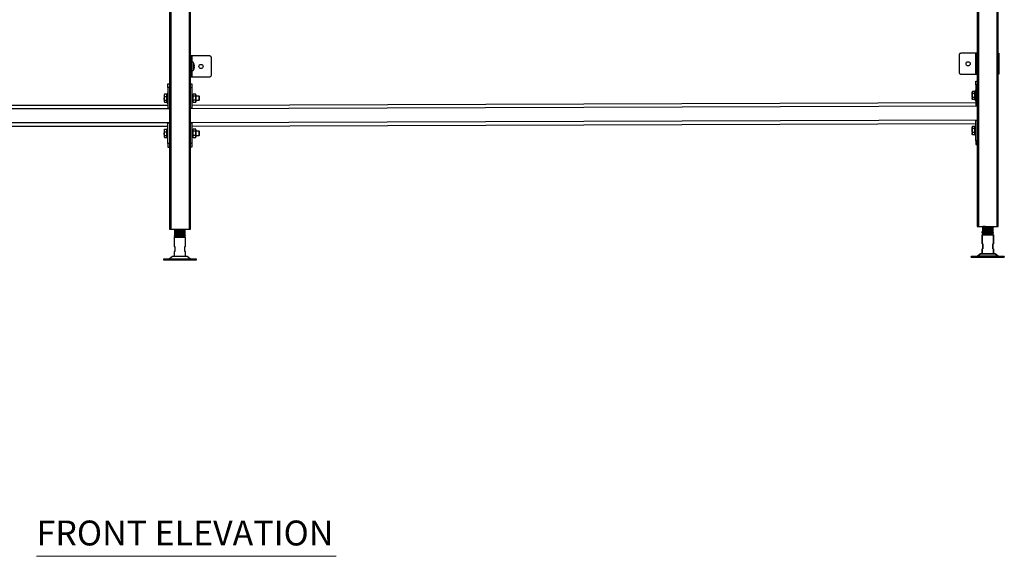
# Model space of a CAD drawing. Units: millimetres. Extents: x 750 to 4653, y 577 to 3635.
# Drawn here: x 1721 to 3124, y 577 to 1342 of the extents above; entities that cross this region are included whole.
import ezdxf

# ---------------------------------------------------------------- set-up
doc = ezdxf.new("R2010")
doc.units = ezdxf.units.MM
doc.layers.add('PDF_Geometry', color=7, linetype='Continuous')
doc.layers.add('PDF_Text', color=9, linetype='Continuous', true_color=0x808080)
doc.styles.add('PDF Century Gothic', font='Gothic.ttf')

msp = doc.modelspace()

# ---------------------------------------------------------------- linework, layer by layer
at = {"layer": 'PDF_Geometry', "lineweight": 25}
for points in [[(1934.7, 1839.6), (1934.7, 1043.4), (1934.7, 1043.4), (1934.8, 1043.4), (1935, 1043.4), (1935.3, 1043.4), (1935.6, 1043.4), (1935.9, 1043.4), (1936.3, 1043.4), (1936.7, 1043.4), (1962.7, 1043.4), (1963.1, 1043.4), (1963.4, 1043.4), (1963.8, 1043.4), (1964.1, 1043.4), (1964.3, 1043.4), (1964.5, 1043.4), (1964.6, 1043.4), (1964.7, 1043.4), (1964.7, 1839.6)], [(1936.7, 1839.6), (1936.7, 1043.4)], [(1962.7, 1839.6), (1962.7, 1043.4)], [(3085.6, 1843.4), (3085.6, 1047.2), (3085.7, 1047.2), (3085.8, 1047.2), (3086, 1047.2), (3086.2, 1047.2), (3086.5, 1047.2), (3086.9, 1047.2), (3087.2, 1047.2), (3087.6, 1047.2)], [(3087.6, 1843.4), (3087.6, 1047.2), (3113.6, 1047.2), (3114, 1047.2), (3114.4, 1047.2), (3114.7, 1047.2), (3115, 1047.2), (3115.3, 1047.2), (3115.5, 1047.2), (3115.6, 1047.2), (3115.6, 1047.2), (3115.6, 1843.4)], [(3113.6, 1843.4), (3113.6, 1047.2)], [(3082.9, 1294.2), (3062.6, 1294.2), (3062, 1294.2), (3061.5, 1294), (3061, 1293.7), (3060.5, 1293.3), (3060.1, 1292.9), (3059.9, 1292.4), (3059.7, 1291.8), (3059.6, 1291.2), (3059.6, 1267.2), (3059.7, 1266.6), (3059.9, 1266.1), (3060.1, 1265.6), (3060.5, 1265.1), (3061, 1264.7), (3061.5, 1264.4), (3062, 1264.3), (3062.6, 1264.2), (3082.9, 1264.2)], [(3085.6, 1294.2), (3084.4, 1294.2), (3084.4, 1294.2), (3084.3, 1294.2), (3084.2, 1294.2), (3084, 1294.2), (3083.8, 1294.2), (3083.5, 1294.2), (3083.2, 1294.2), (3082.9, 1294.2), (3082.9, 1264.2), (3083.2, 1264.2), (3083.5, 1264.2), (3083.8, 1264.2), (3084, 1264.2), (3084.2, 1264.2), (3084.3, 1264.2), (3084.4, 1264.2), (3084.4, 1264.2), (3085.6, 1264.2)], [(3084.4, 1291.2), (3084.4, 1291.8), (3084.4, 1292.4), (3084.4, 1292.9), (3084.4, 1293.3), (3084.4, 1293.7), (3084.4, 1294), (3084.4, 1294.2), (3084.4, 1294.2)], [(3085.6, 1291.2), (3084.4, 1291.2), (3084.4, 1267.2), (3085.6, 1267.2)], [(3115.6, 1294.2), (3115.6, 1294.2), (3116, 1294.2), (3116.2, 1294.2), (3116.4, 1294.2), (3116.4, 1294.2), (3116.4, 1264.2), (3116.4, 1264.2), (3116.2, 1264.2), (3116, 1264.2), (3115.6, 1264.2), (3115.6, 1264.2)], [(1964.7, 1290.4), (1965.1, 1290.4), (1965.4, 1290.4), (1965.7, 1290.4), (1965.8, 1290.4), (1965.9, 1290.4), (1965.9, 1260.4), (1965.8, 1260.4), (1965.7, 1260.4), (1965.4, 1260.4), (1965.1, 1260.4), (1964.7, 1260.4)], [(1965.9, 1260.4), (1965.9, 1260.4), (1966, 1260.4), (1966.1, 1260.4), (1966.3, 1260.4), (1966.5, 1260.4), (1966.8, 1260.4), (1967.1, 1260.4), (1967.4, 1260.4), (1991.7, 1260.4), (1992.3, 1260.4), (1992.8, 1260.6), (1993.3, 1260.9), (1993.8, 1261.3), (1994.2, 1261.7), (1994.4, 1262.2), (1994.6, 1262.8), (1994.7, 1263.4), (1994.7, 1287.4), (1994.6, 1288), (1994.4, 1288.5), (1994.2, 1289), (1993.8, 1289.5), (1993.3, 1289.9), (1992.8, 1290.1), (1992.3, 1290.3), (1991.7, 1290.4), (1967.4, 1290.4), (1967.1, 1290.4), (1966.8, 1290.4), (1966.5, 1290.4), (1966.3, 1290.4), (1966.1, 1290.4), (1966, 1290.4), (1965.9, 1290.4), (1965.9, 1290.4)], [(1965.9, 1269.4), (1968.2, 1269.4), (1968.3, 1269.4), (1968.3, 1269.4), (1968.4, 1269.4), (1968.4, 1269.4), (1968.5, 1269.5), (1968.6, 1269.5), (1968.6, 1269.6), (1968.6, 1269.6), (1968.9, 1269.9), (1969, 1270.2), (1969.2, 1270.6), (1969.4, 1270.9), (1969.6, 1271.2), (1969.7, 1271.6), (1969.9, 1271.9), (1970, 1272.3), (1970, 1272.3), (1970, 1272.3), (1970, 1272.3), (1970, 1272.3), (1970, 1272.5), (1970.1, 1272.7), (1970.1, 1272.9), (1970.2, 1273.2), (1970.2, 1273.4), (1970.3, 1273.6), (1970.3, 1273.8), (1970.4, 1274), (1970.4, 1274.1), (1970.4, 1274.2), (1970.4, 1274.2), (1970.4, 1274.3), (1970.4, 1274.4), (1970.4, 1274.5), (1970.4, 1274.6), (1970.4, 1274.7), (1970.3, 1274.7), (1970.3, 1274.7), (1970.2, 1274.7), (1970.2, 1274.7), (1970.1, 1274.7), (1970.1, 1274.7), (1970, 1274.7), (1970, 1274.7), (1970, 1274.8), (1970, 1275), (1970, 1275.2), (1970, 1275.4), (1970, 1275.6), (1970, 1275.7), (1970, 1275.9), (1970, 1276.1), (1970, 1276.1), (1970.1, 1276.1), (1970.1, 1276.1), (1970.2, 1276.1), (1970.2, 1276.1), (1970.3, 1276.1), (1970.3, 1276.1), (1970.4, 1276.1), (1970.4, 1276.2), (1970.4, 1276.3), (1970.4, 1276.4), (1970.4, 1276.4), (1970.4, 1276.5), (1970.4, 1276.6), (1970.4, 1276.7), (1970.4, 1276.7), (1970.3, 1276.9), (1970.3, 1277.2), (1970.2, 1277.4), (1970.2, 1277.6), (1970.1, 1277.8), (1970.1, 1278), (1970, 1278.3), (1970, 1278.5), (1970, 1278.5), (1970, 1278.5), (1970, 1278.5), (1970, 1278.5), (1969.9, 1278.8), (1969.7, 1279.2), (1969.6, 1279.5), (1969.4, 1279.9), (1969.2, 1280.2), (1969, 1280.5), (1968.9, 1280.8), (1968.6, 1281.1), (1968.6, 1281.2), (1968.6, 1281.2), (1968.5, 1281.3), (1968.4, 1281.3), (1968.4, 1281.3), (1968.3, 1281.4), (1968.3, 1281.4), (1968.2, 1281.4), (1965.9, 1281.4)], [(1967.4, 1281.4), (1967.4, 1290.4)], [(1968.2, 1281.4), (1968.2, 1281.3), (1968.2, 1280.8), (1968.2, 1280), (1968.2, 1278.9), (1968.2, 1277.6), (1968.2, 1276.1), (1968.2, 1274.6), (1968.2, 1273.2), (1968.2, 1271.8), (1968.2, 1270.8), (1968.2, 1269.9), (1968.2, 1269.5), (1968.2, 1269.4)], [(1968.6, 1281.1), (1968.6, 1281), (1968.6, 1280.6), (1968.6, 1279.8), (1968.6, 1278.8), (1968.6, 1277.5), (1968.6, 1276.1), (1968.6, 1274.7), (1968.6, 1273.3), (1968.6, 1272), (1968.6, 1270.9), (1968.6, 1270.2), (1968.6, 1269.7), (1968.6, 1269.6)], [(1967.4, 1260.4), (1967.4, 1269.4)], [(3084.4, 1264.2), (3084.4, 1264.3), (3084.4, 1264.4), (3084.4, 1264.7), (3084.4, 1265.1), (3084.4, 1265.6), (3084.4, 1266.1), (3084.4, 1266.6), (3084.4, 1267.2)], [(1932.7, 1245.4), (1932.7, 1246.3), (1932.7, 1247.3), (1932.7, 1248.2), (1932.7, 1248.9), (1932.7, 1249.5), (1932.7, 1250), (1932.7, 1250.3), (1932.7, 1250.4), (1934.7, 1250.4)], [(1964.7, 1250.4), (1966.7, 1250.4), (1966.7, 1250.3), (1966.7, 1250), (1966.7, 1249.5), (1966.7, 1248.9), (1966.7, 1248.2), (1966.7, 1247.3), (1966.7, 1246.3), (1966.7, 1245.4)], [(3083.6, 1249.2), (3083.6, 1250.2), (3083.6, 1251.1), (3083.6, 1252), (3083.6, 1252.8), (3083.6, 1253.4), (3083.6, 1253.8), (3083.6, 1254.1), (3083.6, 1254.2), (3085.6, 1254.2)], [(3085.6, 1249.2), (3083.6, 1249.2), (3083.6, 1219.6), (3085.6, 1219.6)], [(1931.5, 1236.3), (1931.5, 1235.8), (1931.5, 1233.8), (1931.5, 1232.5), (1931.5, 1231.7), (1931.5, 1228.5), (1931.5, 1226.3), (1931.4, 1226.4), (1931.4, 1226.4), (1931.3, 1226.5), (1931.2, 1226.5), (1931.1, 1226.6), (1927.7, 1226.6), (1927.3, 1225.7), (1927.3, 1225.5), (1927.3, 1225.2), (1927.3, 1225.1), (1927.3, 1225.1), (1927.5, 1224.7)], [(1927.7, 1226.6), (1927.3, 1229.4), (1927.3, 1229.6), (1927.7, 1232.3), (1931.1, 1232.3), (1931.1, 1235.8)], [(1927.7, 1235.8), (1927.3, 1234.2), (1927.3, 1234), (1927.3, 1233.6), (1927.3, 1233.1), (1927.3, 1232.6), (1927.3, 1232), (1927.3, 1231.4), (1927.3, 1230.7), (1927.3, 1230.1), (1927.3, 1229.4), (1927.3, 1228.8), (1927.3, 1228.2), (1927.3, 1227.6), (1927.3, 1227), (1927.3, 1226.5), (1927.3, 1226.1), (1927.3, 1225.7), (1927.3, 1225.5), (1927.6, 1224.6), (1927.7, 1224.4), (1931.1, 1224.4)], [(1927.5, 1235.5), (1927.3, 1235.1), (1927.3, 1235), (1927.3, 1234.9), (1927.3, 1234.7), (1927.3, 1234.4), (1927.3, 1234), (1927.7, 1232.3)], [(1932.7, 1236.5), (1932.6, 1236.7), (1932.5, 1236.9), (1932.3, 1237), (1932.1, 1237.1), (1931.8, 1237), (1931.7, 1236.9), (1931.5, 1236.7), (1931.5, 1236.5), (1931.5, 1236.3), (1931.4, 1236.1), (1931.4, 1236), (1931.3, 1235.9), (1931.2, 1235.8), (1931.1, 1235.8), (1927.7, 1235.8), (1927.6, 1235.5)], [(1931.5, 1223.7), (1931.5, 1223.7), (1931.5, 1224.2), (1931.5, 1224.9), (1931.5, 1226), (1931.5, 1227.3), (1931.5, 1228.7), (1931.5, 1230.3), (1931.5, 1231.8), (1931.5, 1233.2), (1931.5, 1234.5), (1931.5, 1235.4), (1931.5, 1236.1), (1931.5, 1236.5), (1931.5, 1236.5)], [(1934.7, 1245.4), (1932.7, 1245.4), (1932.7, 1215.8), (1934.7, 1215.8)], [(1964.7, 1245.4), (1966.7, 1245.4), (1966.7, 1215.8), (1964.7, 1215.8)], [(1972.6, 1233), (1972.6, 1234.4), (1972.6, 1235.8), (1968.4, 1235.8)], [(1972.6, 1225.1), (1973.1, 1225.1), (1973.1, 1225.1), (1973.1, 1225.4), (1973.1, 1226), (1973.1, 1226.9), (1973.1, 1228.1), (1973.1, 1229.4), (1973.1, 1230.8), (1973.1, 1232.1), (1973.1, 1233.2), (1973.1, 1234.2), (1973.1, 1234.8), (1973.1, 1235.1), (1973.1, 1235.1), (1972.6, 1235.1)], [(3082, 1239.7), (3078.7, 1239.7)], [(3082.4, 1230.8), (3082.4, 1230.9), (3082.3, 1230.9), (3082.3, 1231), (3082.1, 1231), (3082, 1231), (3082, 1236.8), (3078.7, 1236.8)], [(3082.4, 1237), (3082.4, 1237), (3082.3, 1236.9), (3082.3, 1236.8), (3082.1, 1236.8), (3082, 1236.8), (3082, 1239.7), (3082.1, 1239.7), (3082.3, 1239.8), (3082.3, 1239.9), (3082.4, 1240), (3082.4, 1240.1)], [(3083.6, 1240.3), (3083.6, 1240.5), (3083.5, 1240.7), (3083.3, 1240.9), (3083, 1240.9), (3082.8, 1240.9), (3082.6, 1240.7), (3082.5, 1240.5), (3082.4, 1240.3), (3082.4, 1240.1), (3082.4, 1239.7), (3082.4, 1238.1), (3082.4, 1237), (3082.4, 1236.2), (3082.4, 1233), (3082.4, 1230.8), (3082.4, 1230.4), (3082.4, 1228.8), (3082.4, 1227.7), (3082.4, 1227.5), (3082.5, 1227.3), (3082.6, 1227.1), (3082.8, 1227), (3083, 1226.9), (3083.3, 1227), (3083.5, 1227.1), (3083.6, 1227.3), (3083.6, 1227.5)], [(3082.4, 1227.5), (3082.4, 1227.6), (3082.4, 1227.9), (3082.4, 1228.6), (3082.4, 1229.7), (3082.4, 1230.9), (3082.4, 1232.4), (3082.4, 1233.9), (3082.4, 1235.4), (3082.4, 1236.9), (3082.4, 1238.2), (3082.4, 1239.2), (3082.4, 1239.9), (3082.4, 1240.3), (3082.4, 1240.3)], [(815.7, 1220.4), (1932.7, 1220.4)], [(1931.5, 1223.9), (1931.4, 1224.1), (1931.4, 1224.2), (1931.3, 1224.3), (1931.2, 1224.3), (1931.1, 1224.4), (1931.1, 1226.6), (1931.1, 1232.3), (1931.2, 1232.3), (1931.3, 1232.3), (1931.4, 1232.3), (1931.4, 1232.4), (1931.5, 1232.5)], [(1931.5, 1226.3), (1931.5, 1226), (1931.5, 1224.7), (1931.5, 1224.2), (1931.5, 1223.7), (1931.5, 1223.4), (1931.7, 1223.2), (1931.8, 1223.1), (1932.1, 1223.1), (1932.3, 1223.1), (1932.5, 1223.2), (1932.6, 1223.4), (1932.7, 1223.7)], [(1967.9, 1233.1), (1966.7, 1233.1)], [(1966.7, 1227.1), (1967.9, 1227.1)], [(1966.7, 1220.4), (3083.6, 1224.2)], [(1968.4, 1227.2), (1967.9, 1225.7), (1968, 1225.6), (1968.4, 1224.3)], [(1972.6, 1227.2), (1972.6, 1230.1), (1972.6, 1233), (1968.4, 1233)], [(1973.1, 1227.1), (1977.1, 1227.1), (1977.7, 1227.6), (1977.7, 1227.8), (1977.7, 1228.3), (1977.7, 1229.1), (1977.7, 1230.1), (1977.7, 1231), (1977.7, 1231.8), (1977.7, 1232.3), (1977.7, 1232.5), (1977.1, 1233.1), (1973.1, 1233.1)], [(1977.1, 1227.1), (1977.1, 1227.3), (1977.1, 1227.9), (1977.1, 1228.7), (1977.1, 1229.7), (1977.1, 1230.7), (1977.1, 1231.7), (1977.1, 1232.5), (1977.1, 1232.9), (1977.1, 1233.1)], [(3082.4, 1227.7), (3082.4, 1227.7), (3082.4, 1227.8), (3082.3, 1228), (3082.3, 1228.1), (3082.1, 1228.1), (3082, 1228.1), (3082, 1231), (3078.7, 1231)], [(3082, 1228.1), (3078.7, 1228.1)], [(813.7, 1215.2), (1934.7, 1215.2)], [(1964.7, 1215.2), (3085.6, 1219)], [(813.7, 1195.6), (1934.7, 1195.6)], [(1934.7, 1165.4), (1932.7, 1165.4), (1932.7, 1195), (1934.7, 1195)], [(1964.7, 1195.6), (3085.6, 1199.4)], [(1964.7, 1195), (1966.7, 1195), (1966.7, 1165.4), (1964.7, 1165.4)], [(1966.7, 1190.4), (3083.6, 1194.2)], [(3085.6, 1169.2), (3083.6, 1169.2), (3083.6, 1198.8), (3085.6, 1198.8)], [(815.7, 1190.4), (1932.7, 1190.4)], [(1927.6, 1185.5), (1927.7, 1185.8), (1931.1, 1185.8), (1931.2, 1185.8), (1931.3, 1185.9), (1931.4, 1186), (1931.4, 1186.1), (1931.5, 1186.3), (1931.5, 1186.3), (1931.5, 1185.8), (1931.5, 1183.8), (1931.5, 1182.5), (1931.5, 1181.7), (1931.5, 1178.5), (1931.5, 1176.3), (1931.4, 1176.4), (1931.4, 1176.4), (1931.3, 1176.5), (1931.2, 1176.5), (1931.1, 1176.6), (1927.7, 1176.6), (1927.3, 1175.7), (1927.3, 1175.5), (1927.3, 1175.2), (1927.3, 1175.1), (1927.3, 1175.1), (1927.5, 1174.7)], [(1927.7, 1176.6), (1927.3, 1179.4), (1927.3, 1179.6), (1927.7, 1182.3), (1931.1, 1182.3), (1931.1, 1185.8)], [(1927.7, 1185.8), (1927.3, 1184.2), (1927.3, 1184), (1927.3, 1183.6), (1927.3, 1183.1), (1927.3, 1182.6), (1927.3, 1182), (1927.3, 1181.4), (1927.3, 1180.7), (1927.3, 1180.1), (1927.3, 1179.4), (1927.3, 1178.8), (1927.3, 1178.2), (1927.3, 1177.6), (1927.3, 1177), (1927.3, 1176.5), (1927.3, 1176.1), (1927.3, 1175.7), (1927.3, 1175.5), (1927.6, 1174.6), (1927.7, 1174.3), (1931.1, 1174.3)], [(1927.5, 1185.5), (1927.3, 1185.1), (1927.3, 1185), (1927.3, 1184.9), (1927.3, 1184.7), (1927.3, 1184.4), (1927.3, 1184), (1927.7, 1182.3)], [(1931.5, 1173.9), (1931.5, 1173.9), (1931.4, 1174.1), (1931.4, 1174.2), (1931.3, 1174.3), (1931.2, 1174.3), (1931.1, 1174.3), (1931.1, 1176.6), (1931.1, 1182.3), (1931.2, 1182.3), (1931.3, 1182.3), (1931.4, 1182.3), (1931.4, 1182.4), (1931.5, 1182.5)], [(1932.7, 1186.5), (1932.6, 1186.7), (1932.5, 1186.9), (1932.3, 1187), (1932.1, 1187.1), (1931.8, 1187), (1931.7, 1186.9), (1931.5, 1186.7), (1931.5, 1186.5), (1931.5, 1186.3)], [(1931.5, 1173.7), (1931.5, 1173.7), (1931.5, 1174.2), (1931.5, 1174.9), (1931.5, 1176), (1931.5, 1177.3), (1931.5, 1178.7), (1931.5, 1180.3), (1931.5, 1181.8), (1931.5, 1183.2), (1931.5, 1184.5), (1931.5, 1185.4), (1931.5, 1186.1), (1931.5, 1186.4), (1931.5, 1186.5)], [(1967.9, 1183.1), (1966.7, 1183.1)], [(1972.6, 1183), (1972.6, 1184.4), (1972.6, 1185.8), (1968.4, 1185.8)], [(1968.4, 1177.2), (1972.6, 1177.2), (1972.6, 1180.1), (1972.6, 1183), (1968.4, 1183)], [(1972.6, 1175.1), (1973.1, 1175.1), (1973.1, 1175.1), (1973.1, 1175.4), (1973.1, 1176), (1973.1, 1176.9), (1973.1, 1178.1), (1973.1, 1179.4), (1973.1, 1180.8), (1973.1, 1182.1), (1973.1, 1183.2), (1973.1, 1184.2), (1973.1, 1184.8), (1973.1, 1185.1), (1973.1, 1185.1), (1972.6, 1185.1)], [(1973.1, 1177.1), (1977.1, 1177.1), (1977.7, 1177.6), (1977.7, 1177.8), (1977.7, 1178.3), (1977.7, 1179.1), (1977.7, 1180.1), (1977.7, 1181), (1977.7, 1181.8), (1977.7, 1182.3), (1977.7, 1182.5), (1977.1, 1183.1), (1973.1, 1183.1)], [(1977.1, 1177.1), (1977.1, 1177.3), (1977.1, 1177.9), (1977.1, 1178.7), (1977.1, 1179.7), (1977.1, 1180.7), (1977.1, 1181.7), (1977.1, 1182.5), (1977.1, 1182.9), (1977.1, 1183.1)], [(3082, 1189.7), (3078.7, 1189.7)], [(3082, 1186.8), (3078.7, 1186.8)], [(3082, 1181), (3078.7, 1181)], [(3082.4, 1187), (3082.4, 1187), (3082.3, 1186.9), (3082.3, 1186.8), (3082.1, 1186.8), (3082, 1186.8), (3082, 1189.7), (3082.1, 1189.7), (3082.3, 1189.8), (3082.3, 1189.9), (3082.4, 1190), (3082.4, 1190.1), (3082.4, 1190.2)], [(3082, 1181), (3082, 1186.8)], [(3082.4, 1177.7), (3082.4, 1177.7), (3082.4, 1177.8), (3082.3, 1178), (3082.3, 1178.1), (3082.1, 1178.1), (3082, 1178.1), (3082, 1181), (3082.1, 1181), (3082.3, 1181), (3082.3, 1180.9), (3082.4, 1180.9), (3082.4, 1180.8), (3082.4, 1180.8)], [(3083.6, 1190.3), (3083.6, 1190.5), (3083.5, 1190.7), (3083.3, 1190.9), (3083, 1190.9), (3082.8, 1190.9), (3082.6, 1190.7), (3082.5, 1190.5), (3082.4, 1190.3), (3082.4, 1190.2), (3082.4, 1189.8), (3082.4, 1188.2), (3082.4, 1187), (3082.4, 1186.2), (3082.4, 1183), (3082.4, 1180.8), (3082.4, 1180.4), (3082.4, 1178.8), (3082.4, 1177.7), (3082.4, 1177.5), (3082.5, 1177.3), (3082.6, 1177.1), (3082.8, 1177), (3083, 1176.9), (3083.3, 1177), (3083.5, 1177.1), (3083.6, 1177.3), (3083.6, 1177.5)], [(3082.4, 1177.5), (3082.4, 1177.6), (3082.4, 1177.9), (3082.4, 1178.6), (3082.4, 1179.7), (3082.4, 1180.9), (3082.4, 1182.4), (3082.4, 1183.9), (3082.4, 1185.4), (3082.4, 1186.9), (3082.4, 1188.2), (3082.4, 1189.2), (3082.4, 1189.9), (3082.4, 1190.3), (3082.4, 1190.3)], [(1931.5, 1176.3), (1931.5, 1176), (1931.5, 1174.7), (1931.5, 1174.2), (1931.5, 1173.7), (1931.5, 1173.4), (1931.7, 1173.2), (1931.8, 1173.1), (1932.1, 1173.1), (1932.3, 1173.1), (1932.5, 1173.3), (1932.6, 1173.4), (1932.7, 1173.7)], [(1932.7, 1165.4), (1932.7, 1164.4), (1932.7, 1163.5), (1932.7, 1162.6), (1932.7, 1161.8), (1932.7, 1161.2), (1932.7, 1160.8), (1932.7, 1160.5), (1932.7, 1160.4), (1934.7, 1160.4)], [(1966.7, 1165.4), (1966.7, 1164.4), (1966.7, 1163.5), (1966.7, 1162.6), (1966.7, 1161.8), (1966.7, 1161.2), (1966.7, 1160.8), (1966.7, 1160.5), (1966.7, 1160.4), (1964.7, 1160.4)], [(1966.7, 1177.1), (1967.9, 1177.1)], [(1968.4, 1174.3), (1972.6, 1174.3), (1972.6, 1175.7), (1972.6, 1177.2)], [(3082, 1178.1), (3078.7, 1178.1)], [(3083.6, 1169.2), (3083.6, 1168.2), (3083.6, 1167.3), (3083.6, 1166.4), (3083.6, 1165.7), (3083.6, 1165.1), (3083.6, 1164.6), (3083.6, 1164.3), (3083.6, 1164.2), (3085.6, 1164.2)], [(1943.1, 1043.4), (1942.5, 1043), (1941.7, 1042.5)], [(1957.7, 1041.5), (1957.2, 1041.6), (1956.4, 1041.7), (1955, 1041.8), (1953.4, 1041.9), (1951.5, 1042), (1949.5, 1042), (1947.5, 1042.1), (1945.6, 1042.2), (1944, 1042.3), (1942.8, 1042.4), (1942, 1042.4), (1941.7, 1042.5), (1941.8, 1042.5)], [(1943.2, 1041.4), (1942.5, 1041), (1941.7, 1040.5)], [(1957.6, 1039.5), (1957.7, 1039.5), (1957.4, 1039.6), (1956.6, 1039.7), (1955.3, 1039.8), (1953.7, 1039.9), (1951.9, 1039.9), (1949.8, 1040), (1947.9, 1040.1), (1946, 1040.2), (1944.3, 1040.3), (1943, 1040.3), (1942.1, 1040.4), (1941.7, 1040.5), (1941.8, 1040.5)], [(1943.2, 1039.4), (1942.5, 1039), (1941.7, 1038.5)], [(1957.6, 1037.5), (1957.4, 1037.6), (1956.7, 1037.7), (1955.6, 1037.8), (1954, 1037.8), (1952.2, 1037.9), (1950.2, 1038), (1948.2, 1038.1), (1946.3, 1038.2), (1944.6, 1038.2), (1943.2, 1038.3), (1942.2, 1038.4), (1941.7, 1038.5), (1941.7, 1038.5)], [(1942.4, 1042.4), (1943.1, 1042), (1943.8, 1041.5)], [(1942.4, 1040.4), (1943.1, 1040), (1943.8, 1039.5)], [(1942.4, 1038.4), (1943.1, 1038), (1943.8, 1037.5)], [(1943.2, 1043.4), (1943.2, 1043.3), (1943.6, 1043.3), (1944.4, 1043.2), (1945.5, 1043.1), (1946.9, 1043), (1949, 1042.9), (1951.2, 1042.8), (1953.2, 1042.7), (1955.1, 1042.6), (1956.1, 1042.4), (1956.1, 1042.4)], [(1943.2, 1041.7), (1943.2, 1041.4)], [(1943.2, 1041.4), (1943.2, 1041.3), (1943.6, 1041.3), (1944.4, 1041.2), (1945.5, 1041.1), (1946.9, 1041), (1949, 1040.9), (1951.2, 1040.8), (1953.2, 1040.7), (1955.1, 1040.6), (1956.1, 1040.4), (1956.1, 1040.4)], [(1943.2, 1039.7), (1943.2, 1039.4)], [(1943.2, 1039.4), (1943.2, 1039.3), (1943.6, 1039.3), (1944.4, 1039.2), (1945.5, 1039.1), (1946.9, 1039), (1949, 1038.9), (1951.2, 1038.8), (1953.2, 1038.7), (1955.1, 1038.6), (1956.1, 1038.4), (1956.1, 1038.4)], [(1943.8, 1041.5), (1944.4, 1041.5), (1945.5, 1041.4), (1946.9, 1041.3), (1949, 1041.2), (1951.2, 1041.1), (1953.2, 1041), (1954.3, 1040.9), (1955.5, 1040.8), (1956.1, 1040.7), (1956.1, 1040.7)], [(1943.8, 1039.5), (1944.4, 1039.5), (1945.5, 1039.4), (1946.9, 1039.3), (1949, 1039.2), (1951.2, 1039.1), (1953.2, 1039), (1954.3, 1038.9), (1955.5, 1038.8), (1956.1, 1038.7), (1956.1, 1038.7)], [(1945.6, 1043.4), (1946.9, 1043.3), (1949, 1043.2), (1951.2, 1043.1), (1953.2, 1043), (1954.3, 1042.9), (1955.5, 1042.8), (1956.1, 1042.7), (1956.1, 1042.7)], [(1957.7, 1041.5), (1956.8, 1042), (1956, 1042.5)], [(1957.7, 1039.5), (1956.8, 1040), (1956, 1040.5)], [(1957.7, 1037.5), (1956.8, 1038), (1956, 1038.5)], [(1956.2, 1042.6), (1956.9, 1043.1), (1957.4, 1043.4)], [(1956.2, 1042.4), (1956.2, 1042.7)], [(1956.2, 1040.6), (1956.9, 1041.1), (1957.7, 1041.5)], [(1956.2, 1040.4), (1956.2, 1040.7)], [(1956.2, 1038.6), (1956.9, 1039.1), (1957.7, 1039.5)], [(1956.2, 1038.4), (1956.2, 1038.7)], [(3108.6, 1045.4), (3108.6, 1045.4), (3108.2, 1045.5), (3107.3, 1045.6), (3106, 1045.6), (3104.4, 1045.7), (3102.5, 1045.8), (3100.4, 1045.9), (3098.5, 1046), (3096.6, 1046), (3095, 1046.1), (3093.8, 1046.2), (3092.9, 1046.3), (3092.6, 1046.4), (3092.7, 1046.4)], [(3093.7, 1046), (3093.5, 1045.9), (3092.6, 1045.4)], [(3093.5, 1044.9), (3092.6, 1044.4)], [(3093.7, 1044), (3093.5, 1043.9), (3092.6, 1043.4)], [(3093.5, 1042.9), (3093.5, 1042.9), (3092.6, 1042.4)], [(3093.7, 1042), (3093.5, 1041.9), (3092.6, 1041.4)], [(3092.6, 1041.4), (3092.7, 1041.4)], [(3108.6, 1038.4), (3108.3, 1038.5), (3107.4, 1038.5), (3106.2, 1038.6), (3104.6, 1038.7), (3102.7, 1038.8), (3100.7, 1038.9), (3098.7, 1038.9), (3096.8, 1039), (3095.2, 1039.1), (3093.9, 1039.2), (3093, 1039.3), (3092.6, 1039.3), (3092.7, 1039.4)], [(3108.6, 1037.4), (3108.5, 1037.4), (3108, 1037.5), (3107, 1037.6), (3105.5, 1037.7), (3103.8, 1037.7), (3101.9, 1037.8), (3099.8, 1037.9), (3097.9, 1038), (3096.1, 1038.1), (3094.6, 1038.1), (3093.5, 1038.2), (3092.8, 1038.3), (3092.6, 1038.4), (3092.7, 1038.4)], [(3093.5, 1046.9), (3092.7, 1046.4)], [(3092.7, 1045.3), (3093.4, 1044.9), (3093.5, 1044.8)], [(3108.6, 1044.4), (3108.5, 1044.4), (3107.9, 1044.5), (3106.8, 1044.6), (3105.4, 1044.7), (3103.6, 1044.7), (3101.6, 1044.8), (3099.6, 1044.9), (3097.7, 1045), (3095.9, 1045.1), (3094.4, 1045.1), (3093.4, 1045.2), (3092.8, 1045.3), (3092.7, 1045.3)], [(3108.5, 1043.3), (3108.6, 1043.4), (3108.3, 1043.5), (3107.5, 1043.5), (3106.3, 1043.6), (3104.7, 1043.7), (3102.8, 1043.8), (3100.8, 1043.9), (3098.8, 1043.9), (3096.9, 1044), (3095.3, 1044.1), (3093.9, 1044.2), (3093.1, 1044.3), (3092.7, 1044.3), (3092.7, 1044.4)], [(3092.7, 1043.3), (3093.4, 1042.9), (3093.5, 1042.8)], [(3108.6, 1042.4), (3108.6, 1042.4), (3108, 1042.5), (3107, 1042.6), (3105.6, 1042.7), (3103.9, 1042.7), (3102, 1042.8), (3100, 1042.9), (3098, 1043), (3096.2, 1043.1), (3094.7, 1043.1), (3093.5, 1043.2), (3092.8, 1043.3), (3092.7, 1043.3)], [(3108.6, 1041.4), (3108.4, 1041.4), (3107.7, 1041.5), (3106.5, 1041.6), (3105, 1041.7), (3103.2, 1041.8), (3101.2, 1041.8), (3099.2, 1041.9), (3097.2, 1042), (3095.5, 1042.1), (3094.1, 1042.2), (3093.2, 1042.2), (3092.7, 1042.3), (3092.7, 1042.4)], [(3092.7, 1041.3), (3093.4, 1040.9), (3093.5, 1040.8)], [(3108.6, 1040.4), (3108.6, 1040.4), (3108.2, 1040.5), (3107.3, 1040.6), (3105.9, 1040.6), (3104.2, 1040.7), (3102.3, 1040.8), (3100.3, 1040.9), (3098.3, 1041), (3096.5, 1041), (3094.9, 1041.1), (3093.7, 1041.2), (3092.9, 1041.3), (3092.7, 1041.3)], [(3093.5, 1040.9), (3092.7, 1040.4)], [(3108.5, 1039.4), (3108.5, 1039.4), (3107.8, 1039.5), (3106.7, 1039.6), (3105.3, 1039.7), (3103.5, 1039.7), (3101.5, 1039.8), (3099.5, 1039.9), (3097.6, 1040), (3095.8, 1040.1), (3094.4, 1040.2), (3093.3, 1040.2), (3092.7, 1040.3), (3092.7, 1040.4)], [(3093.7, 1040), (3093.5, 1039.9), (3092.7, 1039.4)], [(3092.7, 1039.3), (3093.4, 1038.9), (3093.5, 1038.8)], [(3093.5, 1038.9), (3092.7, 1038.4)], [(3093.7, 1038), (3093.5, 1037.9), (3092.7, 1037.4)], [(3092.9, 1047.2), (3093.4, 1046.9), (3093.5, 1046.8)], [(3093.3, 1046.2), (3094, 1045.8), (3094.1, 1045.7)], [(3093.3, 1044.2), (3094, 1043.8), (3094.1, 1043.7)], [(3093.3, 1042.2), (3094, 1041.8), (3094.1, 1041.7)], [(3093.3, 1040.2), (3094, 1039.8), (3094.1, 1039.7)], [(3093.3, 1038.2), (3094, 1037.8), (3094.1, 1037.7)], [(3108.5, 1046.4), (3108.4, 1046.4), (3107.7, 1046.5), (3106.6, 1046.6), (3105.1, 1046.7), (3103.3, 1046.8), (3101.3, 1046.8), (3099.3, 1046.9), (3097.3, 1047), (3095.6, 1047.1), (3094.2, 1047.2), (3093.6, 1047.2)], [(3107.6, 1046), (3107.9, 1046.2)], [(3107.6, 1044), (3107.9, 1044.2)], [(3107.6, 1042), (3107.9, 1042.2)], [(3107.6, 1040), (3107.9, 1040.2)], [(3107.6, 1038), (3107.9, 1038.2)], [(3108.6, 1046.4), (3107.8, 1046.9), (3107.7, 1046.9)], [(3108.6, 1045.4), (3107.8, 1045.9), (3107.7, 1045.9)], [(3108.6, 1040.4), (3107.8, 1040.9), (3107.7, 1040.9)], [(3108.6, 1039.4), (3107.8, 1039.9), (3107.7, 1039.9)], [(3108.6, 1038.4), (3107.8, 1038.9), (3107.7, 1038.9)], [(3107.8, 1046.9), (3107.9, 1046.9), (3108.4, 1047.2)], [(3107.8, 1044.9), (3107.9, 1044.9), (3108.6, 1045.3)], [(3108.6, 1044.4), (3107.8, 1044.9), (3107.8, 1044.9)], [(3108.6, 1043.4), (3107.8, 1043.9), (3107.8, 1043.9)], [(3107.8, 1042.9), (3107.9, 1042.9), (3108.6, 1043.3)], [(3108.6, 1042.4), (3107.8, 1042.9), (3107.8, 1042.9)], [(3108.6, 1041.4), (3107.8, 1041.9), (3107.8, 1041.9)], [(3107.8, 1040.9), (3107.9, 1040.9), (3108.6, 1041.3)], [(3107.8, 1038.9), (3107.9, 1038.9), (3108.6, 1039.3)], [(3107.9, 1046.2), (3108.3, 1046.3), (3108.6, 1046.4)], [(3107.9, 1044.2), (3108.2, 1044.3), (3108.6, 1044.3)], [(3107.9, 1042.2), (3108.1, 1042.2), (3108.6, 1042.3)], [(3107.9, 1040.2), (3107.9, 1040.2), (3108.5, 1040.3)], [(3107.9, 1038.2), (3108.5, 1038.3), (3108.6, 1038.4)], [(3108.6, 1041.3), (3108.6, 1041.4)], [(1943.2, 1037.4), (1942.5, 1037), (1941.7, 1036.5)], [(1957.6, 1035.6), (1957.5, 1035.6), (1956.9, 1035.7), (1955.8, 1035.7), (1954.3, 1035.8), (1952.5, 1035.9), (1950.6, 1036), (1948.5, 1036.1), (1946.6, 1036.1), (1944.8, 1036.2), (1943.4, 1036.3), (1942.4, 1036.4), (1941.8, 1036.5), (1941.7, 1036.5)], [(1943.2, 1035.4), (1942.5, 1035), (1941.7, 1034.6)], [(1957.6, 1033.6), (1957.6, 1033.6), (1957, 1033.7), (1956, 1033.7), (1954.6, 1033.8), (1952.9, 1033.9), (1950.9, 1034), (1948.9, 1034.1), (1946.9, 1034.1), (1945.1, 1034.2), (1943.6, 1034.3), (1942.5, 1034.4), (1941.8, 1034.5), (1941.7, 1034.5), (1941.8, 1034.6)], [(1942.8, 1032.7), (1942.7, 1032.7), (1941.9, 1032.6), (1941.7, 1032.5), (1943.2, 1033.4), (1943.2, 1031.7), (1941.7, 1032.5)], [(1957.7, 1004.6), (1957.7, 1011.6), (1957.6, 1011.6), (1957.4, 1011.6), (1957.1, 1011.6), (1956.7, 1011.6), (1956.7, 1018.6), (1957.1, 1018.6), (1957.4, 1018.6), (1957.6, 1018.6), (1957.7, 1018.6), (1957.7, 1031.6), (1957.5, 1031.6), (1956.9, 1031.6), (1956, 1031.6), (1954.9, 1031.6), (1953.4, 1031.6), (1951.8, 1031.6), (1950.1, 1031.6), (1948.4, 1031.6), (1946.7, 1031.6), (1945.2, 1031.6), (1943.9, 1031.6), (1942.8, 1031.6), (1942.1, 1031.6), (1941.7, 1031.6), (1941.7, 1031.6), (1941.7, 1018.6), (1941.7, 1018.6), (1941.9, 1018.6), (1942.2, 1018.6), (1942.7, 1018.6), (1942.7, 1011.6), (1942.2, 1011.6), (1941.9, 1011.6), (1941.7, 1011.6), (1941.7, 1011.6), (1941.7, 1004.6)], [(1942.4, 1036.4), (1943.1, 1036), (1943.8, 1035.5)], [(1942.4, 1034.4), (1943.1, 1034), (1943.8, 1033.5)], [(1943.2, 1037.7), (1943.2, 1037.4)], [(1943.2, 1037.4), (1943.2, 1037.3), (1943.6, 1037.3), (1944.4, 1037.2), (1945.5, 1037.1), (1946.9, 1037), (1949, 1036.9), (1951.2, 1036.8), (1953.2, 1036.7), (1955.1, 1036.6), (1956.1, 1036.4), (1956.1, 1036.4)], [(1943.2, 1035.7), (1943.2, 1035.4)], [(1943.2, 1035.4), (1943.2, 1035.3), (1943.6, 1035.3), (1944.4, 1035.2), (1945.5, 1035.1), (1946.9, 1035), (1949, 1034.9), (1951.2, 1034.8), (1953.2, 1034.7), (1955.1, 1034.6), (1956.1, 1034.4), (1956, 1034.4)], [(1943.2, 1033.7), (1943.2, 1033.4)], [(1943.2, 1031.7), (1943.2, 1031.6)], [(1943.8, 1037.5), (1944.4, 1037.5), (1945.5, 1037.4), (1946.9, 1037.3), (1949, 1037.2), (1951.2, 1037.1), (1953.2, 1037), (1954.3, 1036.9), (1955.5, 1036.8), (1956.1, 1036.7), (1956.1, 1036.7)], [(1943.8, 1035.5), (1944.4, 1035.5), (1945.5, 1035.4), (1946.9, 1035.3), (1949, 1035.2), (1951.2, 1035.1), (1953.2, 1035), (1954.3, 1034.9), (1955.5, 1034.8), (1956.1, 1034.7), (1956.1, 1034.7)], [(1943.8, 1033.5), (1944.4, 1033.5), (1945.5, 1033.4), (1946.9, 1033.3), (1949, 1033.2), (1951.2, 1033.1), (1953.2, 1033), (1954.3, 1032.9), (1955.5, 1032.8), (1956.1, 1032.7), (1956.1, 1032.7)], [(1957.6, 1035.6), (1956.8, 1036), (1956, 1036.5)], [(1957.6, 1033.6), (1956.8, 1034), (1956.1, 1034.4)], [(1956.2, 1036.6), (1956.9, 1037.1), (1957.7, 1037.5)], [(1956.2, 1036.4), (1956.2, 1036.7)], [(1956.2, 1034.6), (1956.9, 1035.1), (1957.7, 1035.5)], [(1956.2, 1034.4), (1956.2, 1034.7)], [(1956.2, 1032.6), (1956.9, 1033.1), (1957.7, 1033.5)], [(1956.2, 1031.6), (1956.2, 1032.7)], [(1957.6, 1037.5), (1957.7, 1037.5)], [(3093.8, 1036.5), (3093.6, 1036.5), (3092.9, 1036.4), (3092.6, 1036.4), (3093.5, 1036.9)], [(3092.6, 1036.4), (3094.1, 1035.5), (3094.1, 1036.5), (3094.1, 1035.4), (3094.1, 1035.5)], [(3107.1, 1035.5), (3108.6, 1036.4), (3108.4, 1036.4), (3107.6, 1036.5), (3106.4, 1036.6), (3104.9, 1036.7), (3103, 1036.8), (3101, 1036.8), (3099, 1036.9), (3097.1, 1037), (3095.4, 1037.1), (3094.1, 1037.2), (3093.1, 1037.3), (3092.7, 1037.3), (3092.7, 1037.4)], [(3092.7, 1037.3), (3093.4, 1036.9), (3094.2, 1036.5)], [(3094.2, 1036.5), (3094.3, 1036.4), (3094.9, 1036.3), (3095.8, 1036.3), (3097, 1036.2), (3098.5, 1036.1), (3100.7, 1036), (3102.8, 1035.9), (3104.7, 1035.8), (3105.9, 1035.7), (3106.7, 1035.6), (3107.1, 1035.5), (3107.1, 1035.5), (3107.1, 1035.4), (3107.1, 1035.5)], [(3107.5, 1036.5), (3106.8, 1037), (3106.8, 1037)], [(3107.4, 1036.7), (3107.9, 1036.9), (3108.6, 1037.3)], [(3108.6, 1037.4), (3107.8, 1037.9), (3107.7, 1037.9)], [(1965.2, 1000.6), (1965.1, 1000.6), (1965, 1000.6), (1964.8, 1000.6), (1964.7, 1000.7), (1964.6, 1000.7), (1964.5, 1000.8), (1964.4, 1000.8), (1964.3, 1000.9), (1960.1, 1004.2), (1960, 1004.3), (1959.9, 1004.4), (1959.8, 1004.4), (1959.6, 1004.5), (1959.5, 1004.5), (1959.4, 1004.6), (1959.3, 1004.6), (1959.1, 1004.6), (1959, 1004.6), (1958.4, 1004.6), (1957.6, 1004.6), (1956.4, 1004.6), (1954.9, 1004.6), (1953.3, 1004.6), (1951.5, 1004.6), (1949.7, 1004.6), (1947.8, 1004.6), (1946, 1004.6), (1944.4, 1004.6), (1943, 1004.6), (1941.8, 1004.6), (1940.9, 1004.6), (1940.4, 1004.6), (1940.2, 1004.6), (1940.1, 1004.6), (1939.9, 1004.6), (1939.8, 1004.5), (1939.7, 1004.5), (1939.6, 1004.4), (1939.5, 1004.4), (1939.4, 1004.3), (1939.3, 1004.2), (1935.1, 1000.9), (1935, 1000.8), (1934.9, 1000.8), (1934.8, 1000.7), (1934.6, 1000.7), (1934.5, 1000.6), (1934.4, 1000.6), (1934.3, 1000.6), (1934.1, 1000.6)], [(1935.1, 1000.9), (1935.3, 1000.9), (1935.8, 1000.9), (1936.7, 1000.9), (1937.9, 1000.9), (1939.4, 1000.9), (1941.1, 1000.9), (1943.1, 1000.9), (1945.2, 1000.9), (1947.4, 1000.9), (1949.7, 1000.9), (1952, 1000.9), (1954.2, 1000.9), (1956.3, 1000.9), (1958.2, 1000.9), (1960, 1000.9), (1961.5, 1000.9), (1962.7, 1000.9), (1963.5, 1000.9), (1964.1, 1000.9), (1964.3, 1000.9)], [(1960.1, 1004.2), (1959.9, 1004.2), (1959.4, 1004.2), (1958.5, 1004.2), (1957.4, 1004.2), (1955.9, 1004.2), (1954.3, 1004.2), (1952.5, 1004.2), (1950.6, 1004.2), (1948.7, 1004.2), (1946.8, 1004.2), (1945, 1004.2), (1943.4, 1004.2), (1942, 1004.2), (1940.8, 1004.2), (1940, 1004.2), (1939.4, 1004.2), (1939.3, 1004.2)]]:
    msp.add_lwpolyline(points, dxfattribs=at)
for points in [[(1967.9, 1234.4), (1967.9, 1234), (1967.9, 1233.6), (1967.9, 1233.1), (1967.9, 1232.6), (1967.9, 1232), (1967.9, 1231.4), (1967.9, 1230.7), (1967.9, 1230.1), (1968, 1230.9), (1968.4, 1233), (1968, 1234.3), (1967.9, 1234.4), (1968.4, 1235.8), (1967.9, 1235.1), (1967.9, 1235), (1967.9, 1234.9), (1967.9, 1234.7)], [(3078.7, 1236.8), (3078.3, 1234.6), (3078.2, 1233.9), (3078.2, 1234.6), (3078.2, 1235.2), (3078.2, 1235.8), (3078.2, 1236.4), (3078.2, 1237), (3078.2, 1237.5), (3078.2, 1237.9), (3078.2, 1238.2), (3078.2, 1238.4), (3078.7, 1239.7), (3078.2, 1238.9), (3078.2, 1238.9), (3078.2, 1238.7), (3078.2, 1238.5), (3078.2, 1238.2)], [(1967.9, 1230.1), (1967.9, 1229.4), (1967.9, 1228.8), (1967.9, 1228.2), (1967.9, 1227.6), (1967.9, 1227), (1967.9, 1226.5), (1967.9, 1226.1), (1967.9, 1225.7), (1967.9, 1225.5), (1967.9, 1225.2), (1967.9, 1225.1), (1967.9, 1225.1), (1968.4, 1224.3), (1972.6, 1224.3), (1972.6, 1225.7), (1972.6, 1227.2), (1968.4, 1227.2), (1968.2, 1227.9)], [(3078.7, 1228.1), (3078.2, 1228.9), (3078.2, 1229), (3078.2, 1229.1), (3078.2, 1229.3), (3078.2, 1229.6), (3078.2, 1229.7), (3078.7, 1231), (3078.5, 1231.6), (3078.2, 1233.9), (3078.2, 1233.3), (3078.2, 1232.6), (3078.2, 1232), (3078.2, 1231.4), (3078.2, 1230.9), (3078.2, 1230.4), (3078.2, 1230), (3078.2, 1229.6)], [(1967.9, 1184.4), (1967.9, 1184), (1967.9, 1183.6), (1967.9, 1183.1), (1967.9, 1182.6), (1967.9, 1182), (1967.9, 1181.4), (1967.9, 1180.7), (1967.9, 1180.1), (1968, 1180.9), (1968.4, 1183), (1968, 1184.3), (1967.9, 1184.4), (1968.4, 1185.8), (1967.9, 1185.1), (1967.9, 1185), (1967.9, 1184.9), (1967.9, 1184.7)], [(1967.9, 1180.1), (1968.2, 1177.9), (1968.4, 1177.2), (1967.9, 1175.7), (1967.9, 1176.1), (1967.9, 1176.5), (1967.9, 1177), (1967.9, 1177.6), (1967.9, 1178.2), (1967.9, 1178.8), (1967.9, 1179.4)], [(3078.2, 1188.9), (3078.2, 1188.9), (3078.2, 1188.7), (3078.2, 1188.5), (3078.2, 1188.2), (3078.7, 1186.8), (3078.3, 1184.6), (3078.2, 1183.9), (3078.2, 1184.6), (3078.2, 1185.2), (3078.2, 1185.8), (3078.2, 1186.4), (3078.2, 1187), (3078.2, 1187.5), (3078.2, 1187.9), (3078.2, 1188.2), (3078.2, 1188.3), (3078.7, 1189.7)], [(3078.7, 1178.1), (3078.2, 1178.9), (3078.2, 1179), (3078.2, 1179.1), (3078.2, 1179.3), (3078.2, 1179.6), (3078.2, 1179.7), (3078.7, 1181), (3078.5, 1181.6), (3078.2, 1183.9), (3078.2, 1183.3), (3078.2, 1182.6), (3078.2, 1182), (3078.2, 1181.4), (3078.2, 1180.9), (3078.2, 1180.4), (3078.2, 1179.9), (3078.2, 1179.6)], [(1968.4, 1174.3), (1967.9, 1175.1), (1967.9, 1175.1), (1967.9, 1175.2), (1967.9, 1175.5), (1967.9, 1175.7), (1968, 1175.6)], [(3092.6, 1022.4), (3092.6, 1035.4)], [(3108.6, 1035.4), (3108.4, 1035.4), (3107.9, 1035.4), (3107, 1035.4), (3105.8, 1035.4), (3104.4, 1035.4), (3102.8, 1035.4), (3101.1, 1035.4), (3099.3, 1035.4), (3097.7, 1035.4), (3096.1, 1035.4), (3094.8, 1035.4), (3093.8, 1035.4), (3093, 1035.4), (3092.7, 1035.4), (3092.6, 1035.4), (3092.8, 1035.4), (3093.4, 1035.4), (3094.3, 1035.4), (3095.5, 1035.4), (3096.9, 1035.4), (3098.5, 1035.4), (3100.2, 1035.4), (3101.9, 1035.4), (3103.6, 1035.4), (3105.1, 1035.4), (3106.4, 1035.4), (3107.5, 1035.4), (3108.2, 1035.4), (3108.6, 1035.4)], [(3108.6, 1035.4), (3108.6, 1022.4)], [(3093.6, 1022.4), (3093.2, 1022.4), (3092.9, 1022.4), (3092.7, 1022.4), (3092.6, 1022.4), (3092.7, 1022.4), (3092.9, 1022.4), (3093.2, 1022.4), (3093.6, 1022.4), (3093.6, 1015.4), (3093.2, 1015.4), (3092.9, 1015.4), (3092.7, 1015.4), (3092.6, 1015.4), (3092.7, 1015.4), (3092.9, 1015.4), (3093.2, 1015.4), (3093.6, 1015.4)], [(3092.6, 1008.4), (3092.6, 1015.4)], [(3107.6, 1022.4), (3107.6, 1015.4), (3108.1, 1015.4), (3108.4, 1015.4), (3108.6, 1015.4), (3108.6, 1015.4), (3108.6, 1015.4), (3108.4, 1015.4), (3108.1, 1015.4), (3107.6, 1015.4), (3107.6, 1022.4), (3108.1, 1022.4), (3108.4, 1022.4), (3108.6, 1022.4), (3108.6, 1022.4), (3108.6, 1022.4), (3108.4, 1022.4), (3108.1, 1022.4)], [(3108.6, 1015.4), (3108.6, 1008.4)], [(1926.2, 999.6), (1926.4, 999.6), (1926.9, 999.6), (1927.8, 999.6), (1929, 999.6), (1930.5, 999.6), (1932.3, 999.6), (1934.4, 999.6), (1936.7, 999.6), (1939.2, 999.6), (1941.9, 999.6), (1944.6, 999.6), (1947.5, 999.6), (1950.4, 999.6), (1953.3, 999.6), (1956.1, 999.6), (1958.8, 999.6), (1961.4, 999.6), (1963.8, 999.6), (1966, 999.6), (1968, 999.6), (1969.7, 999.6), (1971, 999.6), (1972.1, 999.6), (1972.8, 999.6), (1973.1, 999.6), (1973.2, 999.6), (1973.2, 1000.6), (1973.1, 1000.6), (1972.8, 1000.6), (1972.1, 1000.6), (1971, 1000.6), (1969.7, 1000.6), (1968, 1000.6), (1966, 1000.6), (1963.8, 1000.6), (1961.4, 1000.6), (1958.8, 1000.6), (1956.1, 1000.6), (1953.3, 1000.6), (1950.4, 1000.6), (1947.5, 1000.6), (1944.6, 1000.6), (1941.9, 1000.6), (1939.2, 1000.6), (1936.7, 1000.6), (1934.4, 1000.6), (1932.3, 1000.6), (1930.5, 1000.6), (1929, 1000.6), (1927.8, 1000.6), (1926.9, 1000.6), (1926.4, 1000.6), (1926.2, 1000.6)], [(3077.1, 1003.4), (3077.1, 1004.4)], [(3077.1, 1004.4), (3077.3, 1004.4), (3077.8, 1004.4), (3078.7, 1004.4), (3079.9, 1004.4), (3081.5, 1004.4), (3083.3, 1004.4), (3085.3, 1004.4), (3087.6, 1004.4), (3090.2, 1004.4), (3092.8, 1004.4), (3095.6, 1004.4), (3098.5, 1004.4), (3101.4, 1004.4), (3104.2, 1004.4), (3107.1, 1004.4), (3109.8, 1004.4), (3112.4, 1004.4), (3114.8, 1004.4), (3117, 1004.4), (3118.9, 1004.4), (3120.6, 1004.4), (3122, 1004.4), (3123, 1004.4), (3123.7, 1004.4), (3124.1, 1004.4), (3124.1, 1004.4), (3124, 1004.4), (3123.4, 1004.4), (3122.5, 1004.4), (3121.3, 1004.4), (3119.8, 1004.4), (3118, 1004.4), (3115.9, 1004.4), (3113.6, 1004.4), (3111.1, 1004.4), (3108.4, 1004.4), (3105.7, 1004.4), (3102.8, 1004.4), (3099.9, 1004.4), (3097, 1004.4), (3094.2, 1004.4), (3091.5, 1004.4), (3088.9, 1004.4), (3086.5, 1004.4), (3084.3, 1004.4), (3082.3, 1004.4), (3080.7, 1004.4), (3079.3, 1004.4), (3078.2, 1004.4), (3077.5, 1004.4), (3077.2, 1004.4)], [(3077.1, 1003.4), (3077.3, 1003.4), (3077.8, 1003.4), (3078.7, 1003.4), (3079.9, 1003.4), (3081.5, 1003.4), (3083.3, 1003.4), (3085.3, 1003.4), (3087.6, 1003.4), (3090.2, 1003.4), (3092.8, 1003.4), (3095.6, 1003.4), (3098.5, 1003.4), (3101.4, 1003.4), (3104.2, 1003.4), (3107.1, 1003.4), (3109.8, 1003.4), (3112.4, 1003.4), (3114.8, 1003.4), (3117, 1003.4), (3118.9, 1003.4), (3120.6, 1003.4), (3122, 1003.4), (3123, 1003.4), (3123.7, 1003.4), (3124.1, 1003.4), (3124.1, 1003.4), (3124, 1003.4), (3123.4, 1003.4), (3122.5, 1003.4), (3121.3, 1003.4), (3119.8, 1003.4), (3118, 1003.4), (3115.9, 1003.4), (3113.6, 1003.4), (3111.1, 1003.4), (3108.4, 1003.4), (3105.7, 1003.4), (3102.8, 1003.4), (3099.9, 1003.4), (3097, 1003.4), (3094.2, 1003.4), (3091.5, 1003.4), (3088.9, 1003.4), (3086.5, 1003.4), (3084.3, 1003.4), (3082.3, 1003.4), (3080.7, 1003.4), (3079.3, 1003.4), (3078.2, 1003.4), (3077.5, 1003.4), (3077.2, 1003.4)], [(3090.2, 1008.1), (3090.3, 1008.2), (3090.4, 1008.2), (3090.5, 1008.3), (3090.7, 1008.3), (3090.8, 1008.4), (3090.9, 1008.4), (3091, 1008.4), (3091.2, 1008.4), (3091, 1008.4), (3090.9, 1008.4), (3090.8, 1008.4), (3090.7, 1008.3), (3090.5, 1008.3), (3090.4, 1008.2), (3090.3, 1008.2), (3090.2, 1008.1), (3086, 1004.7), (3085.9, 1004.7), (3085.8, 1004.6), (3085.7, 1004.5), (3085.6, 1004.5), (3085.5, 1004.5), (3085.4, 1004.4), (3085.2, 1004.4), (3085.1, 1004.4), (3085.2, 1004.4), (3085.4, 1004.4), (3085.5, 1004.5), (3085.6, 1004.5), (3085.7, 1004.5), (3085.8, 1004.6), (3085.9, 1004.7), (3086, 1004.7)], [(3115.2, 1004.7), (3115, 1004.7), (3114.5, 1004.7), (3113.6, 1004.7), (3112.4, 1004.7), (3110.9, 1004.7), (3109.2, 1004.7), (3107.3, 1004.7), (3105.1, 1004.7), (3102.9, 1004.7), (3100.6, 1004.7), (3098.3, 1004.7), (3096.1, 1004.7), (3094, 1004.7), (3092.1, 1004.7), (3090.3, 1004.7), (3088.8, 1004.7), (3087.6, 1004.7), (3086.8, 1004.7), (3086.2, 1004.7), (3086, 1004.7), (3086.2, 1004.7), (3086.8, 1004.7), (3087.6, 1004.7), (3088.8, 1004.7), (3090.3, 1004.7), (3092.1, 1004.7), (3094, 1004.7), (3096.1, 1004.7), (3098.3, 1004.7), (3100.6, 1004.7), (3102.9, 1004.7), (3105.1, 1004.7), (3107.3, 1004.7), (3109.2, 1004.7), (3110.9, 1004.7), (3112.4, 1004.7), (3113.6, 1004.7), (3114.5, 1004.7), (3115, 1004.7)], [(3090.2, 1008.1), (3090.4, 1008.1), (3090.9, 1008.1), (3091.8, 1008.1), (3092.9, 1008.1), (3094.4, 1008.1), (3096, 1008.1), (3097.8, 1008.1), (3099.7, 1008.1), (3101.6, 1008.1), (3103.5, 1008.1), (3105.3, 1008.1), (3106.9, 1008.1), (3108.3, 1008.1), (3109.5, 1008.1), (3110.3, 1008.1), (3110.9, 1008.1), (3111, 1008.1), (3110.9, 1008.1), (3110.3, 1008.1), (3109.5, 1008.1), (3108.3, 1008.1), (3106.9, 1008.1), (3105.3, 1008.1), (3103.5, 1008.1), (3101.6, 1008.1), (3099.7, 1008.1), (3097.8, 1008.1), (3096, 1008.1), (3094.4, 1008.1), (3092.9, 1008.1), (3091.8, 1008.1), (3090.9, 1008.1), (3090.4, 1008.1)], [(3110.1, 1008.4), (3109.9, 1008.4), (3109.4, 1008.4), (3108.5, 1008.4), (3107.3, 1008.4), (3105.9, 1008.4), (3104.3, 1008.4), (3102.5, 1008.4), (3100.6, 1008.4), (3098.8, 1008.4), (3097, 1008.4), (3095.4, 1008.4), (3093.9, 1008.4), (3092.8, 1008.4), (3091.9, 1008.4), (3091.3, 1008.4), (3091.2, 1008.4), (3091.3, 1008.4), (3091.9, 1008.4), (3092.8, 1008.4), (3093.9, 1008.4), (3095.4, 1008.4), (3097, 1008.4), (3098.8, 1008.4), (3100.6, 1008.4), (3102.5, 1008.4), (3104.3, 1008.4), (3105.9, 1008.4), (3107.3, 1008.4), (3108.5, 1008.4), (3109.4, 1008.4), (3109.9, 1008.4)], [(3110.1, 1008.4), (3110.2, 1008.4), (3110.4, 1008.4), (3110.5, 1008.4), (3110.6, 1008.3), (3110.7, 1008.3), (3110.8, 1008.2), (3110.9, 1008.2), (3111, 1008.1), (3115.2, 1004.7), (3115.3, 1004.7), (3115.4, 1004.6), (3115.5, 1004.5), (3115.7, 1004.5), (3115.8, 1004.5), (3115.9, 1004.4), (3116, 1004.4), (3116.2, 1004.4), (3116, 1004.4), (3115.9, 1004.4), (3115.8, 1004.5), (3115.7, 1004.5), (3115.5, 1004.5), (3115.4, 1004.6), (3115.3, 1004.7), (3115.2, 1004.7), (3111, 1008.1), (3110.9, 1008.2), (3110.8, 1008.2), (3110.7, 1008.3), (3110.6, 1008.3), (3110.5, 1008.4), (3110.4, 1008.4), (3110.2, 1008.4)], [(3124.1, 1004.4), (3124.1, 1003.4)]]:
    msp.add_lwpolyline(points, close=True, dxfattribs=at)
at = {"layer": 'PDF_Geometry', "lineweight": 20}
msp.add_lwpolyline([(1745.5, 576.9), (2172.4, 576.9)], dxfattribs=at)
at = {"layer": 'PDF_Geometry', "lineweight": 25}
for centre in [(1979.7, 1275.4), (3072.6, 1279.2)]:
    msp.add_circle(centre, 3, dxfattribs=at)

# ---------------------------------------------------------------- texts
at = {"layer": 'PDF_Text', "color": 7, "insert": (1745.5, 581.3), "char_height": 35.474, "attachment_point": 7, "style": 'PDF Century Gothic'}
msp.add_mtext('FRONT ELEVATION', dxfattribs=at)

doc.saveas('drawing.dxf')
